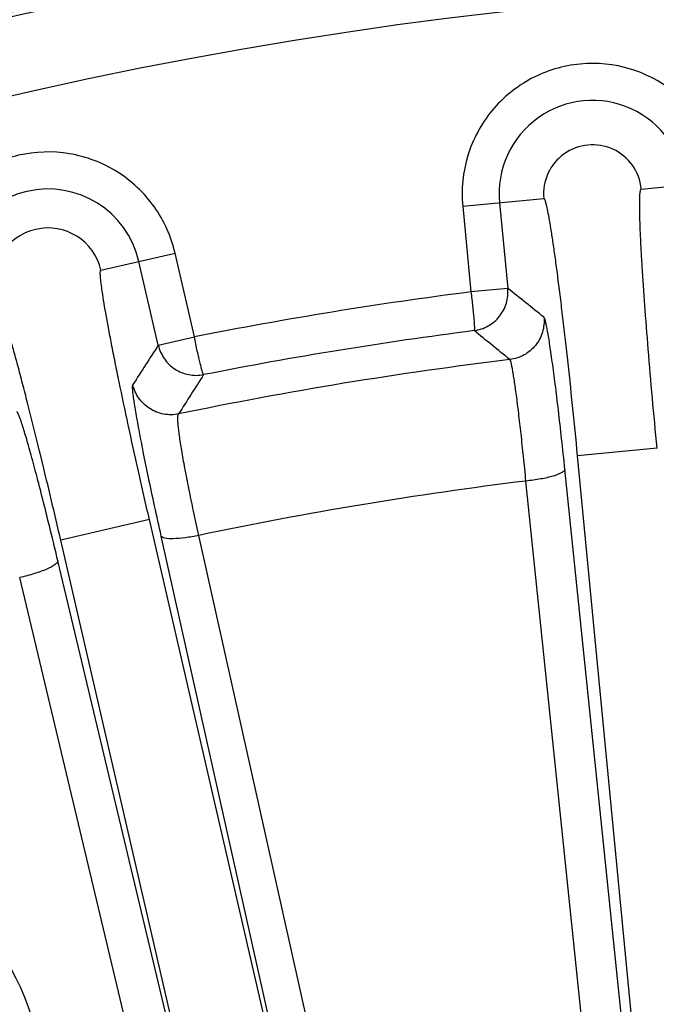
# Model space of a CAD drawing. Units: inches. Extents: x 0 to 17, y 0 to 11.
# Drawn here: x 4.6 to 4.8, y 9.2 to 9.5 of the extents above; entities that cross this region are included whole.
import ezdxf

# ---------------------------------------------------------------- set-up
doc = ezdxf.new("R2010")
doc.units = ezdxf.units.IN
doc.header["$LTSCALE"] = 0.935
doc.header["$MEASUREMENT"] = 0
doc.layers.get('0').update_dxf_attribs({"linetype": 'CONTINUOUS'})
doc.styles.add('TEXTSTYLE_1', font='gdt', dxfattribs={"width": 0.8})
doc.styles.add('TEXTSTYLE_2', font='arialbd.ttf')
doc.dimstyles.new('DIMSTYLE_1', dxfattribs={"dimtxt": 0.2, "dimasz": 0.1875, "dimexe": 0.125, "dimexo": 0.0625, "dimgap": 0.1, "dimtad": 0, "dimtih": 1, "dimtoh": 1, "dimdec": 1, "dimlfac": 5.7142857143, "dimzin": 4, "dimdsep": 46, "dimtxsty": 'TEXTSTYLE_2', "dimblk": '_FILLED', "dimblk1": '_FILLED', "dimblk2": '_FILLED', "dimcen": 0.09, "dimadec": 0, "dimazin": 0, "dimtp": 0.001, "dimtm": 0.001, "dimtfac": 1, "dimtdec": 1, "dimtofl": 0, "dimtmove": 0, "dimatfit": 3, "dimldrblk": '_FILLED', "dimfxl": 1, "dimtolj": 1, "dimtzin": 4, "dimarcsym": 0})
doc.dimstyles.new('DIMSTYLE_2', dxfattribs={"dimtxt": 0.2, "dimasz": 0.1875, "dimexe": 0.125, "dimexo": 0.0625, "dimgap": 0.09, "dimtad": 0, "dimtih": 1, "dimtoh": 1, "dimdec": 1, "dimlfac": 5.7142857143, "dimzin": 4, "dimdsep": 46, "dimtxsty": 'TEXTSTYLE_2', "dimblk": '_FILLED', "dimblk1": '_FILLED', "dimblk2": '_FILLED', "dimcen": 0.09, "dimadec": 0, "dimazin": 0, "dimtp": 0.001, "dimtm": 0.001, "dimtfac": 1, "dimtdec": 1, "dimtmove": 0, "dimatfit": 2, "dimldrblk": '_FILLED', "dimfxl": 1, "dimtolj": 1, "dimtzin": 4, "dimarcsym": 0})

# ---------------------------------------------------------------- blocks, each defined once
blk = doc.blocks.new('_FILLED')
at = {"color": 0, "linetype": 'BYBLOCK'}
blk.add_solid([(0, 0), (-1, 0.1666666667), (-1, -0.1666666667)], dxfattribs=at)
blk = doc.blocks.new('*D3')
at = {"color": 2, "linetype": 'CONTINUOUS'}
for p, q in [((2.0508620667, 9.582483825), (0.9964916049, 7.0370083563)), ((6.7869963051, 7.3905225943), (5.8140103675, 5.0415267479)), ((1.0443270339, 7.1524932979), (3.0270641104, 6.3312167102)), ((5.8618457966, 5.1570116894), (3.8791087201, 5.9782882771))]:
    blk.add_line(p, q, dxfattribs=at)
at = {"color": 2, "linetype": 'CONTINUOUS', "xscale": 0.1875, "yscale": 0.1875, "zscale": 0.1875}
for p, rotation in [((1.0443270339, 7.1524932979), 157.5), ((5.8618457966, 5.1570116894), 337.5)]:
    blk.add_blockref('_FILLED', p, dxfattribs=dict(at, rotation=rotation))
at = {"color": 2, "linetype": 'CONTINUOUS', "insert": (3.3988113223, 6.2547524937), "char_height": 0.2, "width": 0.6520446097, "attachment_point": 2, "line_spacing_factor": 0.9, "style": 'TEXTSTYLE_2'}
blk.add_mtext('29.8\\P[757]', dxfattribs=at)
blk = doc.blocks.new('*D4')
at = {"color": 2, "linetype": 'CONTINUOUS'}
for p, q in [((6.7019180799, 9.2799497502), (7.1220170952, 9.5158028035)), ((7.1220170952, 9.5158028035), (7.2720170952, 9.5158028035))]:
    blk.add_line(p, q, dxfattribs=at)
at = {"color": 2, "linetype": 'CONTINUOUS', "xscale": 0.1875, "yscale": 0.1875, "zscale": 0.1875, "rotation": 209.3108358641}
blk.add_blockref('_FILLED', (6.7019180799, 9.2799497502), dxfattribs=at)
at = {"color": 2, "linetype": 'CONTINUOUS', "insert": (7.3720170952, 9.6158028035), "char_height": 0.2, "width": 0.8101610905, "attachment_point": 1, "line_spacing_factor": 0.9, "style": 'TEXTSTYLE_1'}
blk.add_mtext('{\\Fgdt;n}\\Farialbd.ttf;24.0\\P[610]', dxfattribs=at)

msp = doc.modelspace()

# ---------------------------------------------------------------- linework, layer by layer
at = {"color": 9, "linetype": 'CONTINUOUS'}
for p, q in [((4.770187624, 9.4435176176), (4.7931615078, 9.4457257042)), ((4.7195682776, 9.4386524454), (4.7425421614, 9.440860532)), ((4.7195682776, 9.4386524454), (4.7219032142, 9.4143587596)), ((4.7300137462, 9.4396563897), (4.7323484995, 9.4153646106)), ((4.6169995066, 9.4205383396), (4.6379999459, 9.4253828125)), ((4.6434850875, 9.4016051213), (4.6379999459, 9.4253828125)), ((4.6332603732, 9.3992448375), (4.6277748807, 9.4230240499)), ((4.7323485049, 9.4153645552), (4.7219031345, 9.4143595886)), ((4.6332603859, 9.3992447826), (4.6434856819, 9.4016025445)), ((4.7746698433, 9.3700491665), (4.7521352612, 9.3678833024)), ((4.8037184872, 8.8311892072), (4.7521352612, 9.3678833024)), ((4.8037184872, 8.8311892072), (4.7485450916, 9.3640694522)), ((4.7926703478, 8.8278442497), (4.7374969522, 9.3607244947)), ((4.6307414747, 9.34978414), (4.6056010991, 9.3439846484)), ((4.6780133299, 9.1448640727), (4.6307414747, 9.34978414)), ((4.6528729542, 9.1390645812), (4.6056010991, 9.3439846484)), ((4.7493002463, 8.828806486), (4.6340959968, 9.3451139647)), ((4.7599561673, 8.8289923708), (4.6447519178, 9.3452998494)), ((4.7245503829, 8.8353820901), (4.6047842958, 9.3381075062)), ((4.7137336671, 8.8306145733), (4.59396758, 9.3333399894))]:
    msp.add_line(p, q, dxfattribs=at)
at = {"color": 7, "linetype": 'CONTINUOUS'}
for radius, start, end in [(2.1, 169.3120265678, 157.8034413721), (1.2727265622, 2.9513260667, 113.0286739334), (1.2729352677, 9.3226219352, 106.6573780648)]:
    msp.add_arc((4.8707670013, 8.2519002731), radius, start, end, dxfattribs=at)
at = {"color": 9, "linetype": 'CONTINUOUS'}
for centre, radius, start, end in [((4.8707670013, 8.2519002731), 1.2714177785, 22.8832921215, 108.0967078785), ((4.8707670013, 8.2519002731), 1.2495561042, 22.8832921846, 108.0967078354), ((4.7563648927, 9.4421890748), 0.0264725786, 5.49, 185.49), ((4.7563648927, 9.4421890748), 0.0138864296, 5.49, 185.49), ((4.6019797537, 9.4170735174), 0.0264725786, 12.99, 192.99), ((4.6019797537, 9.4170735174), 0.0154142132, 12.99, 192.99), ((2.6433687522, 6.7979224904), 3.3488564671, 51.182104932, 51.4066433668), ((4.8707670013, 8.2519002731), 1.1719522649, 97.2975472548, 101.1824581074), ((4.8707670013, 8.2519002731), 1.160933981, 97.322350141, 101.1576497425), ((2.6520687019, 6.8337439983), 3.3001372477, 50.9099411883, 51.1363267303), ((7.4462429827, 7.5775946892), 3.3513102547, 147.0734427761, 147.301009457), ((4.8710558264, 8.2601177839), 1.1434191176, 96.937758361, 101.7093857241), ((7.4243347494, 7.6102941812), 3.2998524472, 147.3436641217, 147.573296701), ((4.8713747941, 8.2692059996), 1.0996980957, 96.9925648455, 101.8925737286), ((4.5215358019, 9.1845912733), 0.079601407, 313.3011112615, 86.2203766581)]:
    msp.add_arc(centre, radius, start, end, dxfattribs=at)
for points, knots in [([(4.7931615078, 9.4457257042), (4.7927005453, 9.4505121298), (4.7898566667, 9.460004955), (4.7804936564, 9.4714462442), (4.7674605402, 9.4784592186), (4.752736395, 9.4799432671), (4.7385651458, 9.4756820932), (4.727106509, 9.4663167206), (4.7200933243, 9.4533018003), (4.7191091219, 9.4434402846), (4.7195682776, 9.4386524454)], [0, 0, 0, 0, 0.1250204345, 0.2499992028, 0.3750001418, 0.4999971921, 0.6249965165, 0.7499817722, 0.8749474772, 1, 1, 1, 1]), ([(4.6379999459, 9.4253828125), (4.6369181793, 9.4300681139), (4.6328596306, 9.4391084285), (4.6220835405, 9.4492295956), (4.6082469254, 9.4544815273), (4.5934553296, 9.4540312786), (4.5799615898, 9.4479573106), (4.5698229784, 9.4371767516), (4.5645679988, 9.423357503), (4.564879364, 9.4134514086), (4.5659595615, 9.4087642224)], [0, 0, 0, 0, 0.1250201895, 0.2499962101, 0.3749947479, 0.4999894143, 0.6249861001, 0.749970275, 0.8749412298, 1, 1, 1, 1]), ([(4.7746698433, 9.3700491665), (4.7742119799, 9.3748129282), (4.7733454712, 9.3841592637), (4.7721826827, 9.3977358544), (4.7713471801, 9.4084771957), (4.7707895888, 9.4164141857), (4.7704460315, 9.4217365952), (4.770167081, 9.4265634869), (4.7699552137, 9.4308485956), (4.7698119872, 9.4345505182), (4.769738155, 9.4376346275), (4.7697323889, 9.4400694716), (4.7697867541, 9.4416858297), (4.7698730882, 9.4426324113), (4.7699552313, 9.4430919918), (4.7700285478, 9.4433742637), (4.7701365333, 9.4435126952), (4.770187624, 9.4435176176)], [0, 0, 0, 0, 0.1946921531, 0.3818540027, 0.5543397664, 0.6329842087, 0.7055406736, 0.7713147396, 0.8296780497, 0.8800755046, 0.9220313691, 0.9551571989, 0.979166024, 0.9877014803, 0.9939286386, 0.9979119075, 1, 1, 1, 1]), ([(4.7521352612, 9.3678833024), (4.751677412, 9.3726470655), (4.7507478873, 9.3819873443), (4.7493035102, 9.3955368708), (4.748077853, 9.4062407131), (4.7471135077, 9.4141386089), (4.7464370358, 9.419429021), (4.7457915195, 9.424220681), (4.7451833393, 9.4284676989), (4.7446188523, 9.4321291329), (4.744103914, 9.4351708462), (4.7436458184, 9.4375622159), (4.7432845873, 9.4391386294), (4.7430195406, 9.4400514392), (4.7428513654, 9.4404869589), (4.7427256339, 9.4407501045), (4.7425932552, 9.4408654315), (4.7425421614, 9.440860532)], [0, 0, 0, 0, 0.1946921492, 0.3818539951, 0.5543397552, 0.6329841961, 0.7055406594, 0.7713147242, 0.829678033, 0.880075487, 0.9220313506, 0.9551571798, 0.9791660046, 0.9877014611, 0.9939286173, 0.997911873, 1, 1, 1, 1]), ([(4.6307414747, 9.34978414), (4.6296880737, 9.3543505381), (4.6276522139, 9.3633137169), (4.6247880183, 9.3763459882), (4.6226039585, 9.3866674751), (4.6210481498, 9.3943018653), (4.6200343208, 9.3994252341), (4.6191465507, 9.4040757836), (4.6183931572, 9.4082089135), (4.6177809444, 9.411784626), (4.6173150697, 9.4147693994), (4.6169982632, 9.41713253), (4.6168444503, 9.4187087173), (4.6168072813, 9.4196387384), (4.6168282892, 9.4200954193), (4.6168633896, 9.4203788337), (4.6169505345, 9.4205270304), (4.6169995066, 9.4205383396)], [0, 0, 0, 0, 0.1946924002, 0.3818544365, 0.5543403598, 0.6329848438, 0.7055413239, 0.7713153813, 0.8296786579, 0.8800760413, 0.9220317916, 0.9551574814, 0.9791661672, 0.9877015668, 0.9939286777, 0.9979119187, 1, 1, 1, 1]), ([(4.7228043107, 9.403366621), (4.7241939821, 9.4035504777), (4.7269325836, 9.4044630367), (4.7302065879, 9.4072670093), (4.732203148, 9.411089431), (4.7324812675, 9.4139665167), (4.7323485023, 9.415364555)], [0, 0, 0, 0, 0.2497152622, 0.4996628282, 0.7498309684, 1, 1, 1, 1]), ([(4.6056010991, 9.3439846484), (4.6045477123, 9.3485510499), (4.6024514461, 9.3575002938), (4.5993173282, 9.3704702983), (4.5967592776, 9.3807055113), (4.5948135664, 9.3882499572), (4.5934806153, 9.3932997095), (4.5922414661, 9.3978692013), (4.5911081789, 9.4019146956), (4.5900921585, 9.4053972561), (4.5892034532, 9.408284489), (4.5884530583, 9.4105475977), (4.5879008682, 9.4120318852), (4.5875268774, 9.4128842074), (4.5873079388, 9.4132855341), (4.5871522398, 9.4135249394), (4.5870089789, 9.4136199827), (4.5869600008, 9.4136086953)], [0, 0, 0, 0, 0.1946923957, 0.3818544279, 0.554340347, 0.6329848294, 0.7055413078, 0.7713153637, 0.8296786391, 0.8800760212, 0.9220317707, 0.9551574596, 0.9791661451, 0.9877015446, 0.9939286537, 0.9979118812, 1, 1, 1, 1]), ([(4.7219031335, 9.4143595885), (4.7219913349, 9.4136636694), (4.7221587725, 9.4122967081), (4.7223824986, 9.4103069596), (4.7225717252, 9.4084642186), (4.7227201492, 9.4068362428), (4.7228087194, 9.4056410354), (4.7228537521, 9.404836551), (4.7228731969, 9.4043596683), (4.7228762678, 9.4039760304), (4.7228668072, 9.40368251), (4.7228557871, 9.4034948189), (4.7228316477, 9.4033872747), (4.7228043107, 9.403366621)], [0, 0, 0, 0, 0.1904101358, 0.3738117411, 0.5434903496, 0.6932164519, 0.8175438951, 0.8687370349, 0.9119885441, 0.9469365713, 0.9732497108, 0.9906999799, 1, 1, 1, 1]), ([(4.7425900175, 9.4071579564), (4.7427231495, 9.4057552844), (4.742433267, 9.4028666702), (4.7404218554, 9.3990242316), (4.7370992263, 9.3962367153), (4.7343396794, 9.3953350362), (4.7329410335, 9.3951647355)], [0, 0, 0, 0, 0.2497128047, 0.5000000001, 0.7502871953, 1, 1, 1, 1]), ([(4.7485450916, 9.3640694522), (4.7482462708, 9.3669552937), (4.7476506549, 9.3725468177), (4.7467418647, 9.3805799006), (4.7458628942, 9.3878458544), (4.7451467149, 9.3933240827), (4.7446020069, 9.3971743491), (4.7442351863, 9.3996163449), (4.7438933951, 9.4017347291), (4.7435789875, 9.4035145033), (4.7432960218, 9.4049450912), (4.7430443713, 9.4060132509), (4.7428505413, 9.4066790058), (4.7426996155, 9.4070176334), (4.7426283541, 9.4071269838), (4.7425900175, 9.4071579564)], [0, 0, 0, 0, 0.1998227253, 0.3872875777, 0.5567967743, 0.7039024167, 0.7677974319, 0.8246180132, 0.8739795015, 0.9155757862, 0.9491096175, 0.9743575449, 0.9912547845, 0.9966055482, 1, 1, 1, 1]), ([(4.646115456, 9.3908907873), (4.6460812319, 9.3909001328), (4.6460175391, 9.3909924724), (4.6459525937, 9.3911706217), (4.6458555485, 9.3914470516), (4.645677165, 9.391990584), (4.6454275644, 9.392893651), (4.6450954429, 9.3942099341), (4.6447190031, 9.3958011746), (4.6443151708, 9.3976086079), (4.6438977668, 9.3995661439), (4.6436227667, 9.4009149392), (4.6434856829, 9.4016025447)], [0, 0, 0, 0, 0.0096278726, 0.027047986, 0.0532894249, 0.0882546264, 0.1827583064, 0.3071135486, 0.4568300146, 0.6264344492, 0.8097237064, 1, 1, 1, 1]), ([(4.6332605475, 9.3992448199), (4.6335773092, 9.3978773658), (4.6347527221, 9.3952377018), (4.6378564381, 9.39224502), (4.6418509357, 9.3906216132), (4.6447383262, 9.3906256419), (4.646115456, 9.3908907873)], [0, 0, 0, 0, 0.2500500516, 0.500165232, 0.7501708752, 1, 1, 1, 1]), ([(4.7374969449, 9.3607244938), (4.7372732577, 9.363031047), (4.7368262278, 9.3675001781), (4.7361404377, 9.3739208967), (4.7354734723, 9.379728545), (4.734927036, 9.3841073785), (4.7345093763, 9.3871850013), (4.7342271594, 9.3891369284), (4.7339632214, 9.3908301816), (4.7337194088, 9.3922527776), (4.7334989482, 9.3933962846), (4.7333017335, 9.394250063), (4.7331488462, 9.3947822369), (4.7330288244, 9.3950528129), (4.7329717743, 9.395140125), (4.732941033, 9.3951647355)], [0, 0, 0, 0, 0.1998347651, 0.3873079042, 0.5568239123, 0.7039332967, 0.7678281185, 0.8246465989, 0.8740041722, 0.9155953361, 0.9491236022, 0.9743656384, 0.9912560333, 0.9966042233, 1, 1, 1, 1]), ([(4.6340959968, 9.3451139647), (4.6334604399, 9.3479624853), (4.6322450129, 9.3534868103), (4.6305501617, 9.3614389184), (4.6290725988, 9.3686462691), (4.6280104051, 9.3740936844), (4.6273042092, 9.3779319342), (4.6268772131, 9.3803706254), (4.6265293749, 9.3824923802), (4.6262633065, 9.3842829595), (4.626078235, 9.3857315548), (4.6259782282, 9.3868261051), (4.6259512938, 9.3875202124), (4.6259875062, 9.3878898322), (4.6260207115, 9.3880163248), (4.6260473718, 9.3880579284)], [0, 0, 0, 0, 0.2001216489, 0.3878518913, 0.5575069698, 0.704592261, 0.7683986833, 0.8251044636, 0.8743533843, 0.9158159683, 0.9492429179, 0.9744278071, 0.9912761423, 0.9966118316, 1, 1, 1, 1]), ([(4.6390015453, 9.3797418677), (4.6376209737, 9.3794598781), (4.6347176986, 9.3794400727), (4.6306824187, 9.3810304981), (4.627556415, 9.38403733), (4.6263657378, 9.3866852888), (4.6260473718, 9.3880579284)], [0, 0, 0, 0, 0.2497127646, 0.5000000001, 0.7502872355, 1, 1, 1, 1]), ([(4.6047842958, 9.3381075062), (4.6041074978, 9.3409482885), (4.6027790975, 9.3464520172), (4.6008171434, 9.3543538689), (4.5989848031, 9.3614970958), (4.5975495189, 9.3668774345), (4.5964992446, 9.3706544955), (4.5958117011, 9.3730477802), (4.595191698, 9.3751210061), (4.5946435951, 9.3768593762), (4.5941729025, 9.3782527704), (4.5937812277, 9.3792877865), (4.5935002969, 9.3799279475), (4.5933052514, 9.3802465444), (4.5932198396, 9.3803464481), (4.5931775309, 9.3803723146)], [0, 0, 0, 0, 0.1996125874, 0.3870000602, 0.5565155775, 0.7036808222, 0.7676174868, 0.824483543, 0.8738869722, 0.9155206756, 0.9490870763, 0.9743562874, 0.9912610177, 0.9966103825, 1, 1, 1, 1]), ([(4.6447519169, 9.3452998492), (4.6442430459, 9.34757663), (4.6432780834, 9.3519936332), (4.6419583834, 9.3583564325), (4.6408355838, 9.3641273551), (4.6399400109, 9.3691431854), (4.6393660065, 9.3727914915), (4.6390482826, 9.3752332911), (4.6388947294, 9.3766758744), (4.6388098211, 9.3778421217), (4.6387908248, 9.3787387568), (4.6388372853, 9.379335481), (4.6389209941, 9.3796629886), (4.6390015568, 9.3797418701)], [0, 0, 0, 0, 0.1997945828, 0.3871862341, 0.5564984638, 0.7032632346, 0.823529903, 0.8727127041, 0.9141671753, 0.9476701396, 0.9730610012, 0.9903440502, 1, 1, 1, 1]), ([(4.7485450916, 9.3640694522), (4.748533175, 9.3638953911), (4.7482589902, 9.3634942933), (4.7471701239, 9.3627754084), (4.744913102, 9.3619803819), (4.7415096609, 9.3612181376), (4.7388971424, 9.3608611158), (4.7374969522, 9.3607244947)], [0, 0, 0, 0, 0.0442798241, 0.1129943747, 0.3324876747, 0.6429464801, 1, 1, 1, 1]), ([(4.6447519178, 9.3452998494), (4.6434641265, 9.3450267536), (4.6410545144, 9.3446040163), (4.6378455603, 9.3443110226), (4.635656588, 9.3443690508), (4.6345078877, 9.3446921716), (4.6341579508, 9.3449652253), (4.6340959968, 9.3451139647)], [0, 0, 0, 0, 0.3619574135, 0.6710395232, 0.8877311593, 0.9556976906, 1, 1, 1, 1]), ([(4.6047842958, 9.3381075062), (4.6047944577, 9.3379328882), (4.6045598466, 9.3374976467), (4.6035379119, 9.3366445097), (4.60133605, 9.3355570123), (4.5979736961, 9.3343539107), (4.5953675384, 9.3336571174), (4.59396758, 9.3333399893)], [0, 0, 0, 0, 0.0433974426, 0.1119519223, 0.3323890508, 0.6438586076, 1, 1, 1, 1])]:
    msp.add_open_spline(points, degree=3, knots=knots, dxfattribs=at)

# ---------------------------------------------------------------- dimensions: what is measured, and where the dimension line sits
at = {"color": 2, "linetype": 'CONTINUOUS'}
dim = msp.add_linear_dim(base=(1.0443270339, 7.1524932979), p1=(6.8109140196, 7.4482650651), p2=(2.0747797813, 9.6402262958), angle=157.5, dimstyle='DIMSTYLE_1', dxfattribs=at)
dim.commit()
dim.dimension.update_dxf_attribs({"geometry": '*D3', "text_midpoint": (3.4530864153, 6.0047524937), "dimtype": 160})
dim = msp.add_diameter_dim_2p(p1=(6.7019180799, 9.2799497502), p2=(3.0396159227, 7.223850796), text='%%c<>', dimstyle='DIMSTYLE_2', override={"dimpost": '<>'}, dxfattribs=at)
dim.commit()
dim.dimension.update_dxf_attribs({"geometry": '*D4', "text_midpoint": (7.8313727334, 9.3658028035), "dimtype": 163})

doc.saveas('drawing.dxf')
